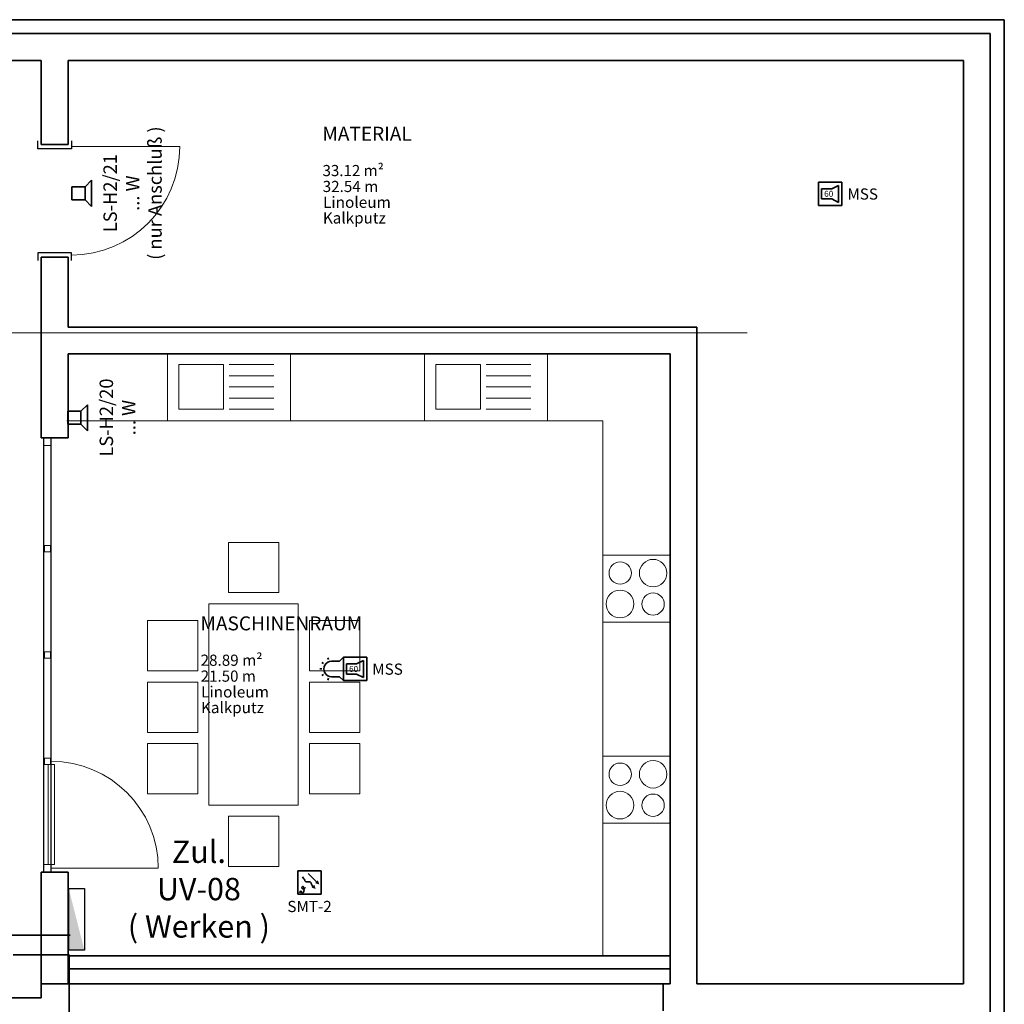
# Model space of a CAD drawing. Extents: x -460153 to -332173, y 422086 to 440608.
# Drawn here: x -459280 to -459214, y 422723 to 422789 of the extents above; entities that cross this region are included whole.
import ezdxf
from ezdxf.lldxf.tags import DXFTag

# ---------------------------------------------------------------- set-up
doc = ezdxf.new("R2010")
doc.units = 0
doc.header["$LTSCALE"] = 50
doc.linetypes.add('XREF-ARC_100_EG_V7_AF$0$AUSGEZOGEN', pattern=[0])
doc.layers.get('0').update_dxf_attribs({"lineweight": 35})
for name, color, linetype, lineweight, true_color in [('2D-NovaObj-44_EL_NS_ZA ( VM_Verteiler )', 1, 'Continuous', 25, 0xff0000), ('2D-NovaObj-45_IT_EA_ZA ( VM_Sprech )', 7, 'Continuous', 35, 0xff6600), ('2D-NovaObj-45_IT_GF_ZA ( VM_BMA )', 1, 'Continuous', 35, 0xff0000), ('44_EL_NS_TB ( VM_Verteiler )', 1, 'Continuous', 35, 0xff0000), ('44_EL_NS_ZA ( VM_Verteiler )', 1, 'Continuous', 25, 0xff0000), ('45_IT_EA_TB ( VM_Sprech Beschriftung )', 7, 'Continuous', 35, 0xff6600), ('45_IT_EA_ZA ( VM_Sprech )', 7, 'Continuous', 35, 0xff6600), ('45_IT_GF_TB ( VM_BMA_Beschriftung )', 1, 'Continuous', 35, 0xff0000), ('45_IT_GF_ZA ( VM_BMA )', 1, 'Continuous', 35, 0xff0000), ('XREF-ARC_100_EG_V7_AF$0$Möblierung', 7, 'XREF-ARC_100_EG_V7_AF$0$AUSGEZOGEN', 13, 0xc0c0c0), ('XREF-ARC_100_EG_V7_AF$0$Raum', 7, 'XREF-ARC_100_EG_V7_AF$0$PUNKT2_S9', 25, 0x990000)]:
    doc.layers.add(name, color=color, linetype=linetype, lineweight=lineweight, true_color=true_color)
for name, color, linetype, lineweight in [('XREF-ARC_100_EG_V7_AF$0$Allgemein02', 7, 'XREF-ARC_100_EG_V7_AF$0$VERDECKT2_S2', 18), ('XREF-ARC_100_EG_V7_AF$0$Bestand Allgemein', 7, 'XREF-ARC_100_EG_V7_AF$0$AUSGEZOGEN', 35), ('XREF-ARC_100_EG_V7_AF$0$Bestand Bauteilöffnungen', 7, 'XREF-ARC_100_EG_V7_AF$0$AUSGEZOGEN', 18), ('XREF-ARC_100_EG_V7_AF$0$Bestand nicht tragend', 7, 'XREF-ARC_100_EG_V7_AF$0$AUSGEZOGEN', 35), ('XREF-ARC_100_EG_V7_AF$0$Bestand tragend', 7, 'XREF-ARC_100_EG_V7_AF$0$AUSGEZOGEN', 35), ('XREF-ARC_100_EG_V7_AF$0$Bestand Unterzug', 7, 'XREF-ARC_100_EG_V7_AF$0$PUNKT2_S9', 35), ('XREF-ARC_100_EG_V7_AF$0$STANDARD', 7, 'XREF-ARC_100_EG_V7_AF$0$AUSGEZOGEN', 25)]:
    doc.layers.add(name, color=color, linetype=linetype, lineweight=lineweight)
doc.styles.get("Standard").update_dxf_attribs({"font": 'arial.ttf'})
doc.styles.add('XREF-ARC_100_EG_V7_AF$0$ARIAL', font='arial.ttf')
tags = doc.linetypes.add('XREF-ARC_100_EG_V7_AF$0$PUNKT2_S9', pattern=[0.05, 0, -0.05]).pattern_tags.tags
tags[6:7] = [DXFTag(74, 4), DXFTag(75, 0), DXFTag(340, '0'), DXFTag(46, 1.0), DXFTag(50, 0.0), DXFTag(44, 0.0), DXFTag(45, 0.0)]
tags[4:5] = [DXFTag(74, 4), DXFTag(75, 0), DXFTag(340, '0'), DXFTag(46, 1.0), DXFTag(50, 0.0), DXFTag(44, 0.0), DXFTag(45, 0.0)]
tags = doc.linetypes.add('XREF-ARC_100_EG_V7_AF$0$VERDECKT2_S2', pattern=[0.135, 0.1, -0.035]).pattern_tags.tags
tags[6:7] = [DXFTag(74, 4), DXFTag(75, 0), DXFTag(340, '0'), DXFTag(46, 1.0), DXFTag(50, 0.0), DXFTag(44, 0.0), DXFTag(45, 0.0)]
tags[4:5] = [DXFTag(74, 4), DXFTag(75, 0), DXFTag(340, '0'), DXFTag(46, 1.0), DXFTag(50, 0.0), DXFTag(44, 0.0), DXFTag(45, 0.0)]

# ---------------------------------------------------------------- blocks, each defined once
blk = doc.blocks.new('Verteiler_A0CN0A5L2Q', base_point=(-442758.9, 473293.2))
at = {"layer": '2D-NovaObj-44_EL_NS_ZA ( VM_Verteiler )', "color": 8, "ltscale": 0.25, "true_color": 0x808080}
for p, q in [((-442758.9, 473293.2), (-442758.9, 473843.2)), ((-442758.9, 473843.2), (-442618.9, 473843.2)), ((-442618.9, 473843.2), (-442618.9, 473293.2)), ((-442618.9, 473293.2), (-442758.9, 473293.2))]:
    blk.add_line(p, q, dxfattribs=at)
blk.add_solid([(-442618.9, 473293.2), (-442758.9, 473293.2), (-442618.9, 473293.2), (-442758.9, 473843.2)], dxfattribs=at)
blk = doc.blocks.new('117 akustischer Signalgeber für Internwarnung Mindestlaustärke 60dB(A)_A0CN0A7Y2Q', base_point=(-440302.1, 475702.4))
at = {"layer": '2D-NovaObj-45_IT_GF_ZA ( VM_BMA )', "linetype": 'Continuous', "ltscale": 0.35}
for p, q in [((-440092.5, 475912.3), (-440302.1, 475912.3)), ((-440302.1, 475912.3), (-440302.1, 475912.3)), ((-440302.1, 475912.3), (-440302.1, 475702.4)), ((-440122.6, 475882), (-440183.1, 475851.8)), ((-440122.6, 475730.7), (-440122.6, 475882)), ((-440122.6, 475882), (-440122.6, 475882)), ((-440092.5, 475702.4), (-440092.5, 475912.3)), ((-440092.5, 475912.3), (-440092.5, 475912.3)), ((-440273.9, 475851.8), (-440183.1, 475851.8)), ((-440273.9, 475851.8), (-440273.9, 475761)), ((-440273.9, 475851.8), (-440273.9, 475851.8)), ((-440183.1, 475851.8), (-440183.1, 475851.8)), ((-440302.1, 475702.4), (-440302.1, 475702.4)), ((-440092.5, 475702.4), (-440302.1, 475702.4)), ((-440273.9, 475761), (-440273.9, 475761)), ((-440273.9, 475761), (-440183.1, 475761)), ((-440183.1, 475761), (-440183.1, 475761)), ((-440183.1, 475761), (-440122.6, 475730.7)), ((-440122.6, 475730.7), (-440122.6, 475730.7)), ((-440092.5, 475702.4), (-440092.5, 475702.4))]:
    blk.add_line(p, q, dxfattribs=at)
at = {"layer": '2D-NovaObj-45_IT_GF_ZA ( VM_BMA )', "linetype": 'Continuous', "ltscale": 0.35, "insert": (-440251.3, 475834.2), "char_height": 54, "attachment_point": 1}
blk.add_mtext('{\\fArial|b1|i0;60}', dxfattribs=at)
blk = doc.blocks.new('117 akustischer Signalgeber für Internwarnung Mindestlaustärke 60dB(A)_A0CN0A7Z2Q', base_point=(-436052.1, 479952.4))
at = {"layer": '2D-NovaObj-45_IT_GF_ZA ( VM_BMA )', "linetype": 'Continuous', "ltscale": 0.35}
for p, q in [((-435842.5, 480162.3), (-436052.1, 480162.3)), ((-436052.1, 480162.3), (-436052.1, 480162.3)), ((-436052.1, 480162.3), (-436052.1, 479952.4)), ((-436023.9, 480101.8), (-435933.1, 480101.8)), ((-436023.9, 480101.8), (-436023.9, 480011)), ((-436023.9, 480101.8), (-436023.9, 480101.8)), ((-435872.6, 480132), (-435933.1, 480101.8)), ((-435933.1, 480101.8), (-435933.1, 480101.8)), ((-435872.6, 479980.7), (-435872.6, 480132)), ((-435872.6, 480132), (-435872.6, 480132)), ((-435842.5, 479952.4), (-435842.5, 480162.3)), ((-435842.5, 480162.3), (-435842.5, 480162.3)), ((-436023.9, 480011), (-436023.9, 480011)), ((-436023.9, 480011), (-435933.1, 480011)), ((-435933.1, 480011), (-435933.1, 480011)), ((-435933.1, 480011), (-435872.6, 479980.7)), ((-436052.1, 479952.4), (-436052.1, 479952.4)), ((-435842.5, 479952.4), (-436052.1, 479952.4)), ((-435872.6, 479980.7), (-435872.6, 479980.7)), ((-435842.5, 479952.4), (-435842.5, 479952.4))]:
    blk.add_line(p, q, dxfattribs=at)
at = {"layer": '2D-NovaObj-45_IT_GF_ZA ( VM_BMA )', "linetype": 'Continuous', "ltscale": 0.35, "insert": (-436001.3, 480084.2), "char_height": 54, "attachment_point": 1}
blk.add_mtext('{\\fArial|b1|i0;60}', dxfattribs=at)
blk = doc.blocks.new('005 Signalgeber_ optischer_A0CN0A852Q', base_point=(-440512.1, 475702.3))
at = {"layer": '2D-NovaObj-45_IT_GF_ZA ( VM_BMA )', "linetype": 'Continuous', "ltscale": 0.35}
for p, q in [((-440434.7, 475890.4), (-440440.3, 475907)), ((-440337.1, 475877.3), (-440407.1, 475877.3)), ((-440302.1, 475912.3), (-440337.1, 475877.3)), ((-440302.1, 475702.3), (-440302.1, 475912.3)), ((-440494.6, 475807.3), (-440512.1, 475807.3)), ((-440479.9, 475855.9), (-440494.4, 475865.6)), ((-440479.9, 475758.8), (-440494.4, 475749.1)), ((-440434.7, 475724.3), (-440440.3, 475707.7)), ((-440407.1, 475737.3), (-440337.1, 475737.3)), ((-440337.1, 475737.3), (-440302.1, 475702.3))]:
    blk.add_line(p, q, dxfattribs=at)
blk.add_ellipse((-440407.1, 475807.3), major_axis=(0, 70), ratio=1, start_param=0, end_param=3.141593, dxfattribs=at)
blk = doc.blocks.new('070 Multisensormelder (Kombination RMO WMD RMI)_A0CN0A8B2Q', base_point=(-440709.7, 473791.5))
at = {"layer": '2D-NovaObj-45_IT_GF_ZA ( VM_BMA )', "linetype": 'Continuous', "ltscale": 0.35}
for p, q in [((-440709.7, 474001.5), (-440709.7, 473791.5)), ((-440709.7, 474001.5), (-440709.7, 474001.5)), ((-440499.7, 474001.5), (-440709.7, 474001.5)), ((-440660.9, 473938.4), (-440668.5, 473946.2)), ((-440660.9, 473938.4), (-440660.9, 473938.4)), ((-440655.2, 473931.1), (-440660.9, 473938.4)), ((-440616.2, 473978), (-440541.9, 473903.8)), ((-440499.7, 473791.5), (-440499.7, 474001.5)), ((-440499.7, 474001.5), (-440499.7, 474001.5)), ((-440673.3, 473849.8), (-440673, 473851.7)), ((-440673.3, 473849.8), (-440673.3, 473849.8)), ((-440673.2, 473848), (-440673.3, 473849.8)), ((-440673.2, 473848), (-440673.2, 473848)), ((-440672.8, 473846.3), (-440673.2, 473848)), ((-440673, 473851.7), (-440672.3, 473853.5)), ((-440673, 473851.7), (-440673, 473851.7)), ((-440672, 473844.8), (-440672.8, 473846.3)), ((-440672.8, 473846.3), (-440672.8, 473846.3)), ((-440672.3, 473853.5), (-440671.4, 473855.3)), ((-440672.3, 473853.5), (-440672.3, 473853.5)), ((-440670.8, 473843.5), (-440672, 473844.8)), ((-440672, 473844.8), (-440672, 473844.8)), ((-440671.4, 473855.3), (-440670.3, 473856.9)), ((-440671.4, 473855.3), (-440671.4, 473855.3)), ((-440670.3, 473856.9), (-440669, 473858.4)), ((-440670.3, 473856.9), (-440670.3, 473856.9)), ((-440669, 473858.4), (-440667.5, 473859.7)), ((-440669, 473858.4), (-440669, 473858.4)), ((-440667.5, 473859.7), (-440666, 473860.7)), ((-440667.5, 473859.7), (-440667.5, 473859.7)), ((-440666, 473860.7), (-440664.5, 473861.3)), ((-440666, 473860.7), (-440666, 473860.7)), ((-440664.5, 473861.3), (-440663.1, 473861.5)), ((-440664.5, 473861.3), (-440664.5, 473861.3)), ((-440663.1, 473861.5), (-440663.1, 473861.5)), ((-440663.1, 473861.5), (-440661.8, 473861.3)), ((-440661.8, 473861.3), (-440660.5, 473860.6)), ((-440661.8, 473861.3), (-440661.8, 473861.3)), ((-440660.5, 473860.6), (-440659.4, 473859.4)), ((-440660.5, 473860.6), (-440660.5, 473860.6)), ((-440659.4, 473859.4), (-440659.4, 473859.4)), ((-440659.4, 473859.4), (-440658.4, 473857.8)), ((-440658.4, 473857.8), (-440658.4, 473857.8)), ((-440658.4, 473857.8), (-440657.5, 473855.7)), ((-440657.5, 473855.7), (-440657.5, 473855.7)), ((-440657.5, 473855.7), (-440656.7, 473853.1)), ((-440656.7, 473853.1), (-440656.7, 473853.1)), ((-440656.7, 473853.1), (-440656, 473850.1)), ((-440656, 473850.1), (-440656, 473850.1)), ((-440656, 473850.1), (-440655.3, 473846.5)), ((-440655.3, 473846.5), (-440655.3, 473846.5)), ((-440655.3, 473846.5), (-440654.8, 473842.6)), ((-440651, 473924.4), (-440655.2, 473931.1)), ((-440655.2, 473931.1), (-440655.2, 473931.1)), ((-440649.1, 473844.9), (-440652.5, 473843.4)), ((-440651, 473924.4), (-440651, 473924.4)), ((-440647.8, 473918.4), (-440651, 473924.4)), ((-440645.8, 473846.8), (-440649.1, 473844.9)), ((-440649.1, 473844.9), (-440649.1, 473844.9)), ((-440645.3, 473913.1), (-440647.8, 473918.4)), ((-440647.8, 473918.4), (-440647.8, 473918.4)), ((-440642.6, 473849), (-440645.8, 473846.8)), ((-440645.8, 473846.8), (-440645.8, 473846.8)), ((-440645.3, 473913.1), (-440645.3, 473913.1)), ((-440642.9, 473908.7), (-440645.3, 473913.1)), ((-440640.3, 473905.3), (-440642.9, 473908.7)), ((-440642.9, 473908.7), (-440642.9, 473908.7)), ((-440639.7, 473851.7), (-440642.6, 473849)), ((-440642.6, 473849), (-440642.6, 473849)), ((-440640.3, 473905.3), (-440640.3, 473905.3)), ((-440637, 473903), (-440640.3, 473905.3)), ((-440637, 473903), (-440637, 473903)), ((-440632.8, 473901.7), (-440637, 473903)), ((-440627.7, 473901.4), (-440632.8, 473901.7)), ((-440632.8, 473901.7), (-440632.8, 473901.7)), ((-440622.1, 473901.6), (-440627.7, 473901.4)), ((-440627.7, 473901.4), (-440627.7, 473901.4)), ((-440616.2, 473902.1), (-440622.1, 473901.6)), ((-440622.1, 473901.6), (-440622.1, 473901.6)), ((-440610.4, 473902.5), (-440616.2, 473902.1)), ((-440616.2, 473902.1), (-440616.2, 473902.1)), ((-440604.9, 473902.5), (-440610.4, 473902.5)), ((-440610.4, 473902.5), (-440610.4, 473902.5)), ((-440600.1, 473901.9), (-440604.9, 473902.5)), ((-440604.9, 473902.5), (-440604.9, 473902.5)), ((-440600.1, 473901.9), (-440600.1, 473901.9)), ((-440596.2, 473900.4), (-440600.1, 473901.9)), ((-440593.3, 473897.6), (-440596.2, 473900.4)), ((-440596.2, 473900.4), (-440596.2, 473900.4)), ((-440591.2, 473893.7), (-440593.3, 473897.6)), ((-440593.3, 473897.6), (-440593.3, 473897.6)), ((-440591.2, 473893.7), (-440591.2, 473893.7)), ((-440589.4, 473888.8), (-440591.2, 473893.7)), ((-440587.4, 473883), (-440589.4, 473888.8)), ((-440589.4, 473888.8), (-440589.4, 473888.8)), ((-440584.7, 473876.5), (-440587.4, 473883)), ((-440587.4, 473883), (-440587.4, 473883)), ((-440580.8, 473869.4), (-440584.7, 473876.5)), ((-440584.7, 473876.5), (-440584.7, 473876.5)), ((-440580.8, 473869.4), (-440580.8, 473869.4)), ((-440575.4, 473861.8), (-440580.8, 473869.4)), ((-440575.4, 473861.8), (-440575.4, 473861.8)), ((-440541.9, 473903.8), (-440541.9, 473903.8)), ((-440709.7, 473791.5), (-440499.7, 473791.5)), ((-440709.7, 473791.5), (-440709.7, 473791.5)), ((-440689, 473814.1), (-440695.7, 473804.6)), ((-440695.7, 473804.6), (-440695.7, 473804.6)), ((-440684.3, 473819.4), (-440689, 473814.1)), ((-440689, 473814.1), (-440689, 473814.1)), ((-440681.1, 473821.3), (-440684.3, 473819.4)), ((-440684.3, 473819.4), (-440684.3, 473819.4)), ((-440681.1, 473821.3), (-440681.1, 473821.3)), ((-440679.1, 473820.5), (-440681.1, 473821.3)), ((-440677.9, 473817.7), (-440679.1, 473820.5)), ((-440679.1, 473820.5), (-440679.1, 473820.5)), ((-440677.9, 473817.7), (-440677.9, 473817.7)), ((-440677.2, 473813.9), (-440677.9, 473817.7)), ((-440676.5, 473809.7), (-440677.2, 473813.9)), ((-440677.2, 473813.9), (-440677.2, 473813.9)), ((-440675.6, 473806), (-440676.5, 473809.7)), ((-440676.5, 473809.7), (-440676.5, 473809.7)), ((-440674, 473803.3), (-440675.6, 473806)), ((-440675.6, 473806), (-440675.6, 473806)), ((-440674, 473803.3), (-440674, 473803.3)), ((-440672, 473801.8), (-440674, 473803.3)), ((-440672, 473801.8), (-440672, 473801.8)), ((-440669.7, 473801.4), (-440672, 473801.8)), ((-440670.8, 473843.5), (-440670.8, 473843.5)), ((-440669.2, 473842.4), (-440670.8, 473843.5)), ((-440667.1, 473801.9), (-440669.7, 473801.4)), ((-440669.7, 473801.4), (-440669.7, 473801.4)), ((-440667.3, 473841.6), (-440669.2, 473842.4)), ((-440669.2, 473842.4), (-440669.2, 473842.4)), ((-440665, 473841.2), (-440667.3, 473841.6)), ((-440667.3, 473841.6), (-440667.3, 473841.6)), ((-440664.5, 473803.2), (-440667.1, 473801.9)), ((-440667.1, 473801.9), (-440667.1, 473801.9)), ((-440665, 473841.2), (-440665, 473841.2)), ((-440662.2, 473841.1), (-440665, 473841.2)), ((-440661.9, 473805.3), (-440664.5, 473803.2)), ((-440664.5, 473803.2), (-440664.5, 473803.2)), ((-440659.2, 473841.5), (-440662.2, 473841.1)), ((-440662.2, 473841.1), (-440662.2, 473841.1)), ((-440659.6, 473808.1), (-440661.9, 473805.3)), ((-440661.9, 473805.3), (-440661.9, 473805.3)), ((-440657.6, 473811.5), (-440659.6, 473808.1)), ((-440659.6, 473808.1), (-440659.6, 473808.1)), ((-440655.9, 473842.3), (-440659.2, 473841.5)), ((-440659.2, 473841.5), (-440659.2, 473841.5)), ((-440656.1, 473815.4), (-440657.6, 473811.5)), ((-440657.6, 473811.5), (-440657.6, 473811.5)), ((-440655.1, 473819.7), (-440656.1, 473815.4)), ((-440656.1, 473815.4), (-440656.1, 473815.4)), ((-440652.5, 473843.4), (-440655.9, 473842.3)), ((-440655.9, 473842.3), (-440655.9, 473842.3)), ((-440654.4, 473824.3), (-440655.1, 473819.7)), ((-440655.1, 473819.7), (-440655.1, 473819.7)), ((-440654.8, 473842.6), (-440654.3, 473838.2)), ((-440654.8, 473842.6), (-440654.8, 473842.6)), ((-440654.1, 473828.9), (-440654.4, 473824.3)), ((-440654.4, 473824.3), (-440654.4, 473824.3)), ((-440654.3, 473838.2), (-440654.1, 473833.6)), ((-440654.3, 473838.2), (-440654.3, 473838.2)), ((-440654.1, 473833.6), (-440654.1, 473828.9)), ((-440654.1, 473833.6), (-440654.1, 473833.6)), ((-440654.1, 473828.9), (-440654.1, 473828.9)), ((-440652.5, 473843.4), (-440652.5, 473843.4)), ((-440499.7, 473791.5), (-440499.7, 473791.5))]:
    blk.add_line(p, q, dxfattribs=at)
for points in [[(-440586.1, 473851.1), (-440561.4, 473875.8), (-440586.1, 473851.1), (-440549, 473838.7)], [(-440517.2, 473879), (-440554.3, 473891.4), (-440517.2, 473879), (-440529.5, 473916.2)]]:
    blk.add_solid(points, dxfattribs=at)
blk = doc.blocks.new('Lautsprecher_A0CN0A9M2Q', base_point=(-442765.9, 477937.2))
at = {"layer": '2D-NovaObj-45_IT_EA_ZA ( VM_Sprech )', "linetype": 'Continuous', "ltscale": 0.35}
for p, q in [((-442590.9, 478170.6), (-442649.3, 478112.2)), ((-442590.9, 478170.6), (-442590.9, 477937.2)), ((-442765.9, 477995.6), (-442765.9, 478112.2)), ((-442765.9, 478112.2), (-442649.3, 478112.2)), ((-442649.3, 478112.2), (-442649.3, 477995.6)), ((-442649.3, 477995.6), (-442765.9, 477995.6)), ((-442590.9, 477937.2), (-442649.3, 477995.6))]:
    blk.add_line(p, q, dxfattribs=at)
blk = doc.blocks.new('Lautsprecher_A0CN0A9N2Q', base_point=(-442729.7, 479945))
at = {"layer": '2D-NovaObj-45_IT_EA_ZA ( VM_Sprech )', "linetype": 'Continuous', "ltscale": 0.35}
for p, q in [((-442729.7, 480003.3), (-442729.7, 480120)), ((-442729.7, 480120), (-442613, 480120)), ((-442554.7, 480178.3), (-442613, 480120)), ((-442613, 480120), (-442613, 480003.3)), ((-442554.7, 480178.3), (-442554.7, 479945)), ((-442613, 480003.3), (-442729.7, 480003.3)), ((-442554.7, 479945), (-442613, 480003.3))]:
    blk.add_line(p, q, dxfattribs=at)
blk = doc.blocks.new('XREF-ARC_100_EG_V7_AF$0$TU-BEST__70_$F1', base_point=(-0.03, -0.1822))
at = {"layer": 'XREF-ARC_100_EG_V7_AF$0$STANDARD', "color": 8, "linetype": 'XREF-ARC_100_EG_V7_AF$0$AUSGEZOGEN', "lineweight": 25, "true_color": 0x808080}
for p, q in [((0.04, 0.1178), (-0.03, 0.1178)), ((0.04, -0.1822), (0.04, 0.1178)), ((-0.03, -0.1822), (0.04, -0.1822))]:
    blk.add_line(p, q, dxfattribs=at)
blk = doc.blocks.new('XREF-ARC_100_EG_V7_AF$0$TU-BEST__70_$F2', base_point=(-0.03, -0.1822))
at = {"layer": 'XREF-ARC_100_EG_V7_AF$0$STANDARD', "color": 8, "linetype": 'XREF-ARC_100_EG_V7_AF$0$AUSGEZOGEN', "lineweight": 25, "true_color": 0x808080}
for p, q in [((0.97, -0.1822), (0.97, 0.1178)), ((0.97, 0.1178), (1.04, 0.1178)), ((1.04, -0.1822), (0.97, -0.1822))]:
    blk.add_line(p, q, dxfattribs=at)
blk = doc.blocks.new('XREF-ARC_100_EG_V7_AF$0$FE-BEST__34_$F1', base_point=(0, -0.06749))
at = {"layer": 'XREF-ARC_100_EG_V7_AF$0$STANDARD', "color": 8, "linetype": 'XREF-ARC_100_EG_V7_AF$0$AUSGEZOGEN', "lineweight": 18, "true_color": 0x808080}
for p, q in [((0.068, 0.00051), (0, 0.00051)), ((0, 0.00051), (0, -0.06749)), ((0.068, -0.06749), (0.068, 0.00051)), ((0, -0.06749), (0.068, -0.06749))]:
    blk.add_line(p, q, dxfattribs=at)
blk = doc.blocks.new('XREF-ARC_100_EG_V7_AF$0$FE-BEST__34_$F2', base_point=(0, -0.06749))
at = {"layer": 'XREF-ARC_100_EG_V7_AF$0$STANDARD', "color": 8, "linetype": 'XREF-ARC_100_EG_V7_AF$0$AUSGEZOGEN', "lineweight": 18, "true_color": 0x808080}
for p, q in [((1.01925, -0.00549), (0.96325, -0.00549)), ((0.96325, -0.00549), (0.96325, -0.06149)), ((0.96325, -0.06149), (1.01925, -0.06149)), ((1.01925, -0.06149), (1.01925, -0.00549))]:
    blk.add_line(p, q, dxfattribs=at)
blk = doc.blocks.new('XREF-ARC_100_EG_V7_AF$0$FE-BEST__34_$F3', base_point=(0, -0.06749))
at = {"layer": 'XREF-ARC_100_EG_V7_AF$0$STANDARD', "color": 8, "linetype": 'XREF-ARC_100_EG_V7_AF$0$AUSGEZOGEN', "lineweight": 18, "true_color": 0x808080}
for p, q in [((1.9705, -0.00549), (1.9145, -0.00549)), ((1.9145, -0.00549), (1.9145, -0.06149)), ((1.9145, -0.06149), (1.9705, -0.06149)), ((1.9705, -0.06149), (1.9705, -0.00549))]:
    blk.add_line(p, q, dxfattribs=at)
blk = doc.blocks.new('XREF-ARC_100_EG_V7_AF$0$FE-BEST__34_$F4', base_point=(0, -0.06749))
at = {"layer": 'XREF-ARC_100_EG_V7_AF$0$STANDARD', "color": 8, "linetype": 'XREF-ARC_100_EG_V7_AF$0$AUSGEZOGEN', "lineweight": 18, "true_color": 0x808080}
for p, q in [((2.92175, -0.00549), (2.86575, -0.00549)), ((2.86575, -0.00549), (2.86575, -0.06149)), ((2.86575, -0.06149), (2.92175, -0.06149)), ((2.92175, -0.06149), (2.92175, -0.00549))]:
    blk.add_line(p, q, dxfattribs=at)
blk = doc.blocks.new('XREF-ARC_100_EG_V7_AF$0$FE-BEST__34_$F5', base_point=(0, -0.06749))
at = {"layer": 'XREF-ARC_100_EG_V7_AF$0$STANDARD', "color": 8, "linetype": 'XREF-ARC_100_EG_V7_AF$0$AUSGEZOGEN', "lineweight": 18, "true_color": 0x808080}
for p, q in [((3.885, 0.00051), (3.817, 0.00051)), ((3.817, 0.00051), (3.817, -0.06749)), ((3.885, -0.06749), (3.885, 0.00051)), ((3.817, -0.06749), (3.885, -0.06749))]:
    blk.add_line(p, q, dxfattribs=at)
blk = doc.blocks.new('XREF-ARC_100_EG_V7_AF$0$FE-BEST__34_$F7', base_point=(0, -0.06749))
at = {"layer": 'XREF-ARC_100_EG_V7_AF$0$STANDARD', "color": 8, "linetype": 'XREF-ARC_100_EG_V7_AF$0$AUSGEZOGEN', "lineweight": 18, "true_color": 0x808080}
for p, q in [((0.068, 0.00051), (0.96325, 0.00051)), ((0.96325, 0.00051), (1.01925, 0.00051)), ((1.01925, 0.00051), (1.9145, 0.00051)), ((1.9145, 0.00051), (1.9705, 0.00051)), ((1.9705, 0.00051), (2.86575, 0.00051)), ((2.86575, 0.00051), (2.92175, 0.00051)), ((2.92175, 0.00051), (3.817, 0.00051)), ((0.96325, -0.06749), (1.01925, -0.06749)), ((1.01925, -0.06749), (1.9145, -0.06749)), ((1.9145, -0.06749), (1.9705, -0.06749)), ((1.9705, -0.06749), (2.86575, -0.06749)), ((2.86575, -0.06749), (2.92175, -0.06749)), ((2.92175, -0.06749), (3.817, -0.06749))]:
    blk.add_line(p, q, dxfattribs=at)
blk = doc.blocks.new('XREF-ARC_100_EG_V7_AF$0$FE-BEST__34_$F8', base_point=(0, -0.06749))
at = {"layer": 'XREF-ARC_100_EG_V7_AF$0$STANDARD', "color": 8, "linetype": 'XREF-ARC_100_EG_V7_AF$0$AUSGEZOGEN', "lineweight": 18, "true_color": 0x808080}
for p, q in [((0.96325, -0.03949), (0.068, -0.03949)), ((0.068, -0.03949), (0.068, -0.09549)), ((0.96325, -0.09549), (0.96325, -0.03949)), ((0.068, -0.09549), (0.96325, -0.09549))]:
    blk.add_line(p, q, dxfattribs=at)
blk = doc.blocks.new('XREF-ARC_100_EG_V7_AF')
at = {"layer": 'XREF-ARC_100_EG_V7_AF$0$Allgemein02', "color": 8, "true_color": 0x808080}
blk.add_line((-436689.8, 478814.9), (-476514.8, 478814.9), dxfattribs=at)
at = {"layer": 'XREF-ARC_100_EG_V7_AF$0$Bestand Allgemein', "color": 8, "true_color": 0x808080}
for p, q in [((-443719.8, 481489.9), (-434514.8, 481489.9)), ((-434514.8, 481489.9), (-434514.8, 472499.9))]:
    blk.add_line(p, q, dxfattribs=at)
at = {"layer": 'XREF-ARC_100_EG_V7_AF$0$Bestand Bauteilöffnungen', "color": 8, "true_color": 0x808080}
for p, q in [((-442734.8, 480479.9), (-441764.8, 480479.9)), ((-442914.8, 474023.9), (-441957.5, 474023.9))]:
    blk.add_line(p, q, dxfattribs=at)
for centre, radius, start, end in [((-442734.8, 480479.9), 970, 270, 0), ((-442914.8, 474023.9), 957.2, 0, 90)]:
    blk.add_arc(centre, radius, start, end, dxfattribs=at)
at = {"layer": 'XREF-ARC_100_EG_V7_AF$0$Bestand nicht tragend', "color": 8, "true_color": 0x808080}
for p, q in [((-434504.8, 481614.9), (-443719.8, 481614.9)), ((-434389.8, 481614.9), (-434504.8, 481614.9)), ((-434389.8, 472459.9), (-434389.8, 481614.9)), ((-443004.8, 481249.9), (-443004.8, 480499.9)), ((-442764.8, 480499.9), (-442764.8, 481249.9)), ((-442764.8, 480499.9), (-443004.8, 480499.9)), ((-443004.8, 479489.9), (-442764.8, 479489.9)), ((-443004.8, 479489.9), (-443004.8, 478564.9)), ((-442764.8, 478864.9), (-442764.8, 479489.9)), ((-437379.8, 478864.9), (-442764.8, 478864.9)), ((-437139.8, 478864.9), (-437379.8, 478864.9)), ((-437139.8, 472989.9), (-437139.8, 478864.9)), ((-442764.8, 478624.9), (-437379.8, 478624.9)), ((-442764.8, 478564.9), (-442764.8, 478624.9)), ((-437379.8, 478624.9), (-437379.8, 472989.9)), ((-443004.8, 478564.9), (-443004.8, 477874.9)), ((-442764.8, 477874.9), (-442764.8, 478564.9)), ((-442982.8, 477874.9), (-443004.8, 477874.9)), ((-442914.8, 477874.9), (-442982.8, 477874.9)), ((-442764.8, 477874.9), (-442914.8, 477874.9)), ((-443004.8, 473989.9), (-442982.8, 473989.9)), ((-443004.8, 473989.9), (-443004.8, 472989.9)), ((-442982.8, 473989.9), (-442914.8, 473989.9)), ((-442914.8, 473989.9), (-442764.8, 473989.9)), ((-442764.8, 472989.9), (-442764.8, 473989.9)), ((-437379.8, 473239.9), (-442764.8, 473239.9)), ((-442764.8, 473239.9), (-442764.8, 473124.9)), ((-437379.8, 473124.9), (-437379.8, 473239.9)), ((-442764.8, 473124.9), (-437379.8, 473124.9)), ((-437439.8, 472989.9), (-443004.8, 472989.9)), ((-443004.8, 472989.9), (-443004.8, 472864.9)), ((-443004.8, 472989.9), (-442764.8, 472989.9)), ((-437439.8, 472749.9), (-437439.8, 472989.9)), ((-437379.8, 472989.9), (-437439.8, 472989.9)), ((-437439.8, 472989.9), (-437439.8, 472749.9)), ((-434754.8, 472989.9), (-437139.8, 472989.9)), ((-443004.8, 472864.9), (-443854.8, 472864.9))]:
    blk.add_line(p, q, dxfattribs=at)
at = {"layer": 'XREF-ARC_100_EG_V7_AF$0$Bestand nicht tragend', "color": 8, "linetype": 'XREF-ARC_100_EG_V7_AF$0$PUNKT2_S9', "lineweight": 25, "true_color": 0x808080}
for p, q in [((-442914.8, 477874.9), (-442982.8, 477874.9)), ((-442982.8, 477874.9), (-442982.8, 473989.9)), ((-442914.8, 473989.9), (-442914.8, 477874.9)), ((-442982.8, 473989.9), (-442914.8, 473989.9))]:
    blk.add_line(p, q, dxfattribs=at)
at = {"layer": 'XREF-ARC_100_EG_V7_AF$0$Bestand tragend', "color": 8, "true_color": 0x808080}
for p, q in [((-434754.8, 481489.9), (-443719.8, 481489.9)), ((-434514.8, 481489.9), (-434754.8, 481489.9)), ((-434514.8, 472499.9), (-434514.8, 481489.9)), ((-443719.8, 481249.9), (-443004.8, 481249.9)), ((-442764.8, 481249.9), (-434754.8, 481249.9)), ((-434754.8, 481249.9), (-434754.8, 472989.9))]:
    blk.add_line(p, q, dxfattribs=at)
at = {"layer": 'XREF-ARC_100_EG_V7_AF$0$Bestand Unterzug', "color": 8, "true_color": 0x808080}
for p, q in [((-442754.8, 473249.9), (-443254.8, 473249.9)), ((-442754.8, 442999.9), (-442754.8, 473249.9))]:
    blk.add_line(p, q, dxfattribs=at)
at = {"layer": 'XREF-ARC_100_EG_V7_AF$0$Möblierung', "color": 8, "linetype": 'XREF-ARC_100_EG_V7_AF$0$AUSGEZOGEN', "lineweight": 18, "true_color": 0x808080}
for p, q in [((-441874.8, 478626.3), (-441874.8, 478026.3)), ((-440774.8, 478626.3), (-440774.8, 478026.3)), ((-439574.8, 478626.3), (-439574.8, 478026.3)), ((-438474.8, 478626.3), (-438474.8, 478026.3)), ((-441774.8, 478529.5), (-441774.8, 478129.5)), ((-441374.8, 478529.5), (-441774.8, 478529.5)), ((-441374.8, 478129.5), (-441374.8, 478529.5)), ((-441324.8, 478529.5), (-440924.8, 478529.5)), ((-439474.8, 478529.5), (-439474.8, 478129.5)), ((-439074.8, 478529.5), (-439474.8, 478529.5)), ((-439074.8, 478129.5), (-439074.8, 478529.5)), ((-439024.8, 478529.5), (-438624.8, 478529.5)), ((-441324.8, 478429.5), (-440924.8, 478429.5)), ((-439024.8, 478429.5), (-438624.8, 478429.5)), ((-441324.8, 478329.5), (-440924.8, 478329.5)), ((-439024.8, 478329.5), (-438624.8, 478329.5)), ((-441324.8, 478229.5), (-440924.8, 478229.5)), ((-439024.8, 478229.5), (-438624.8, 478229.5)), ((-441774.8, 478129.5), (-441374.8, 478129.5)), ((-441324.8, 478129.5), (-440924.8, 478129.5)), ((-439474.8, 478129.5), (-439074.8, 478129.5)), ((-439024.8, 478129.5), (-438624.8, 478129.5)), ((-437979.8, 478026.3), (-442774.8, 478026.3)), ((-437979.8, 473241.3), (-437979.8, 478026.3)), ((-440880.2, 476939.6), (-441330.2, 476939.6)), ((-441330.2, 476939.6), (-441330.2, 476489.6)), ((-440880.2, 476489.6), (-440880.2, 476939.6)), ((-437979.8, 476826.3), (-437379.8, 476826.3)), ((-441330.2, 476489.6), (-440880.2, 476489.6)), ((-440705.2, 476389.6), (-441505.2, 476389.6)), ((-441505.2, 476389.6), (-441505.2, 474589.6)), ((-440705.2, 474589.6), (-440705.2, 476389.6)), ((-442055.2, 475789.6), (-442055.2, 476239.6)), ((-442055.2, 476239.6), (-441605.2, 476239.6)), ((-441605.2, 476239.6), (-441605.2, 475789.6)), ((-440605.2, 476239.6), (-440605.2, 475789.6)), ((-440155.2, 476239.6), (-440605.2, 476239.6)), ((-440155.2, 475789.6), (-440155.2, 476239.6)), ((-437979.8, 476226.3), (-437379.8, 476226.3)), ((-441605.2, 475789.6), (-442055.2, 475789.6)), ((-440605.2, 475789.6), (-440155.2, 475789.6)), ((-442055.2, 475239.6), (-442055.2, 475689.6)), ((-442055.2, 475689.6), (-441605.2, 475689.6)), ((-441605.2, 475689.6), (-441605.2, 475239.6)), ((-440605.2, 475689.6), (-440605.2, 475239.6)), ((-440155.2, 475689.6), (-440605.2, 475689.6)), ((-440155.2, 475239.6), (-440155.2, 475689.6)), ((-441605.2, 475239.6), (-442055.2, 475239.6)), ((-440605.2, 475239.6), (-440155.2, 475239.6)), ((-441605.2, 475139.6), (-442055.2, 475139.6)), ((-442055.2, 475139.6), (-442055.2, 474689.6)), ((-441605.2, 474689.6), (-441605.2, 475139.6)), ((-440605.2, 474689.6), (-440605.2, 475139.6)), ((-440605.2, 475139.6), (-440155.2, 475139.6)), ((-440155.2, 475139.6), (-440155.2, 474689.6)), ((-437979.8, 475026.3), (-437379.8, 475026.3)), ((-442055.2, 474689.6), (-441605.2, 474689.6)), ((-440155.2, 474689.6), (-440605.2, 474689.6)), ((-441505.2, 474589.6), (-440705.2, 474589.6)), ((-441330.2, 474489.6), (-440880.2, 474489.6)), ((-441330.2, 474039.6), (-441330.2, 474489.6)), ((-440880.2, 474489.6), (-440880.2, 474039.6)), ((-437979.8, 474426.3), (-437379.8, 474426.3)), ((-440880.2, 474039.6), (-441330.2, 474039.6))]:
    blk.add_line(p, q, dxfattribs=at)
for centre, radius in [((-437825.3, 476665.2), 100), ((-437531.5, 476664.9), 122.7), ((-437827, 476388.8), 123.8), ((-437531.5, 476387.8), 100), ((-437825.3, 474865.2), 100), ((-437531.5, 474864.9), 122.7), ((-437827, 474588.8), 123.8), ((-437531.5, 474587.8), 100)]:
    blk.add_circle(centre, radius, dxfattribs=at)
at = {"layer": 'XREF-ARC_100_EG_V7_AF$0$Bestand Bauteilöffnungen', "color": 8, "true_color": 0x808080, "xscale": 1000, "zscale": 1000, "rotation": 90}
for name, p, yscale in [('XREF-ARC_100_EG_V7_AF$0$TU-BEST__70_$F2', (-442734.8, 479459.9), 1000.000000000016), ('XREF-ARC_100_EG_V7_AF$0$TU-BEST__70_$F1', (-442734.8, 479459.9), 1000.000000000016), ('XREF-ARC_100_EG_V7_AF$0$FE-BEST__34_$F5', (-442914.8, 473989.9), 1000), ('XREF-ARC_100_EG_V7_AF$0$FE-BEST__34_$F7', (-442914.8, 473989.9), 1000), ('XREF-ARC_100_EG_V7_AF$0$FE-BEST__34_$F4', (-442914.8, 473989.9), 999.9999999998166), ('XREF-ARC_100_EG_V7_AF$0$FE-BEST__34_$F3', (-442914.8, 473989.9), 999.9999999998166), ('XREF-ARC_100_EG_V7_AF$0$FE-BEST__34_$F2', (-442914.8, 473989.9), 999.9999999998166), ('XREF-ARC_100_EG_V7_AF$0$FE-BEST__34_$F8', (-442914.8, 473989.9), 999.9999999998166), ('XREF-ARC_100_EG_V7_AF$0$FE-BEST__34_$F1', (-442914.8, 473989.9), 1000)]:
    blk.add_blockref(name, p, dxfattribs=dict(at, yscale=yscale))
at = {"layer": 'XREF-ARC_100_EG_V7_AF$0$Raum', "color": 8, "linetype": 'XREF-ARC_100_EG_V7_AF$0$AUSGEZOGEN', "lineweight": 50, "true_color": 0x808080, "attachment_point": 7, "style": 'XREF-ARC_100_EG_V7_AF$0$ARIAL'}
for s, insert, char_height, width in [('\\W1;MATERIAL', (-440489.7, 480532.4), 125, 937.536), ('\\W0.99;33.12\\~m²', (-440488.2, 480215.3), 100, 602.738), ('\\W1;32.54\\~m', (-440487, 480073.2), 100, 556.752), ('\\W1.01;Linoleum', (-440484, 479931.9), 100, 622.007), ('\\W1;Kalkputz', (-440484.6, 479791.7), 100, 588.476), ('\\W1;MASCHINENRAUM', (-441580.4, 476152.4), 125, 1631.495), ('\\W1;28.89\\~m²', (-441578.9, 475835.3), 100, 603.427), ('\\W0.99;21.50\\~m', (-441577.7, 475693.2), 100, 556.001), ('\\W1.01;Linoleum', (-441574.7, 475551.9), 100, 622.007), ('\\W1;Kalkputz', (-441575.3, 475411.7), 100, 588.476)]:
    blk.add_mtext(s, dxfattribs=dict(at, insert=insert, char_height=char_height, width=width))

msp = doc.modelspace()

# ---------------------------------------------------------------- linework, layer by layer
at = {"layer": '44_EL_NS_TB ( VM_Verteiler )', "ltscale": 0.35}
msp.add_line((-459285.275, 422727.218), (-459276.906, 422727.218), dxfattribs=at)

# ---------------------------------------------------------------- block references
at = {"color": 8, "lineweight": 25, "ltscale": 0.25, "true_color": 0x808080, "xscale": 0.007507200000000002, "yscale": 0.007507200000000002, "zscale": 0.007507200000000002}
msp.add_blockref('XREF-ARC_100_EG_V7_AF', (-455953.123, 419173.119), dxfattribs=at)
at = {"layer": '44_EL_NS_ZA ( VM_Verteiler )', "color": 8, "ltscale": 0.25, "true_color": 0x808080, "xscale": 0.007507200000000002, "yscale": 0.007507200000000002, "zscale": 0.007507200000000002}
msp.add_blockref('Verteiler_A0CN0A5L2Q', (-459277.002, 422726.225), dxfattribs=at)
at = {"layer": '45_IT_EA_ZA ( VM_Sprech )', "ltscale": 0.35, "xscale": 0.007507200000000002, "yscale": 0.007507200000000002, "zscale": 0.007507200000000002}
for name, p in [('Lautsprecher_A0CN0A9N2Q', (-459276.783, 422776.162)), ('Lautsprecher_A0CN0A9M2Q', (-459277.055, 422761.089))]:
    msp.add_blockref(name, p, dxfattribs=at)
at = {"layer": '45_IT_GF_ZA ( VM_BMA )', "linetype": 'Continuous', "ltscale": 0.35, "xscale": 0.007507200000000002, "yscale": 0.007507200000000002, "zscale": 0.007507200000000002}
for name, p in [('117 akustischer Signalgeber für Internwarnung Mindestlaustärke 60dB(A)_A0CN0A7Z2Q', (-459226.653, 422776.218)), ('005 Signalgeber_ optischer_A0CN0A852Q', (-459260.135, 422744.312)), ('117 akustischer Signalgeber für Internwarnung Mindestlaustärke 60dB(A)_A0CN0A7Y2Q', (-459258.558, 422744.312)), ('070 Multisensormelder (Kombination RMO WMD RMI)_A0CN0A8B2Q', (-459261.618, 422729.967))]:
    msp.add_blockref(name, p, dxfattribs=at)

# ---------------------------------------------------------------- texts
at = {"layer": '44_EL_NS_TB ( VM_Verteiler )', "ltscale": 0.35, "insert": (-459268.259, 422733.575), "char_height": 1.50144, "attachment_point": 2, "line_spacing_factor": 1.002}
msp.add_mtext('{\\fArial;Zul.\\PUV-08\\P( Werken )}', dxfattribs=at)
at = {"layer": '45_IT_EA_TB ( VM_Sprech Beschriftung )', "ltscale": 0.35, "char_height": 0.90086, "attachment_point": 2, "rotation": 90, "line_spacing_factor": 1.002}
for s, insert in [('{\\fArial;LS-H2/21\\P... W\\P( nur Anschluß )}', (-459274.667, 422777.052)), ('{\\fArial;LS-H2/20\\P... W}', (-459274.925, 422761.979))]:
    msp.add_mtext(s, dxfattribs=dict(at, insert=insert))
at = {"layer": '45_IT_GF_TB ( VM_BMA_Beschriftung )', "ltscale": 0.35, "char_height": 0.75072, "attachment_point": 2, "line_spacing_factor": 1.002}
for s, insert in [('{\\fArial;MSS}', (-459223.683, 422777.367)), ('{\\fArial;MSS}', (-459255.589, 422745.461)), ('{\\fArial;SMT-2}', (-459260.827, 422729.523))]:
    msp.add_mtext(s, dxfattribs=dict(at, insert=insert))

doc.saveas('drawing.dxf')
